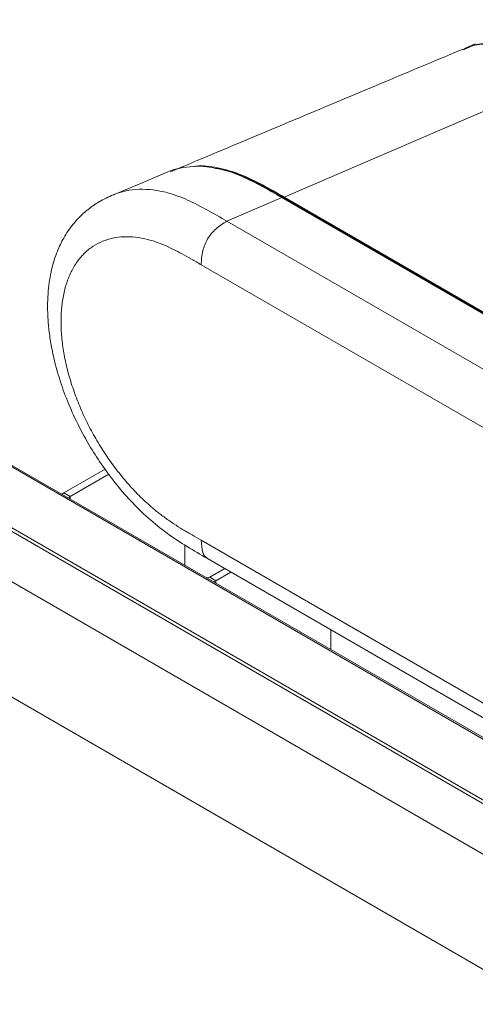
# Model space of a CAD drawing. Units: millimetres. Extents: x 921 to 1333, y 5 to 285.
# Drawn here: x 1283 to 1286, y 234 to 241 of the extents above; entities that cross this region are included whole.
import ezdxf

# ---------------------------------------------------------------- set-up
doc = ezdxf.new("R2010")
doc.units = ezdxf.units.MM

msp = doc.modelspace()

# ---------------------------------------------------------------- linework, layer by layer
at = {"color": 8, "linetype": 'Continuous', "lineweight": 15}
for p, q in [((1264.7343, 248.0223), (1291.6421, 232.4888)), ((1292.9733, 234.9471), (1284.6551, 239.7492)), ((1292.5845, 234.7515), (1284.2382, 239.5697)), ((1292.1932, 234.5344), (1284.043, 239.2394)), ((1283.0474, 237.4617), (1283.0474, 237.4808)), ((1284.043, 237.1482), (1291.5953, 232.7884)), ((1284.1552, 236.8222), (1284.1552, 236.8413))]:
    msp.add_line(p, q, dxfattribs=at)
at = {"color": 7, "linetype": 'Continuous', "lineweight": 15}
for p, q in [((1291.6391, 232.5018), (1264.751, 248.024)), ((1264.3336, 247.791), (1291.8667, 231.8965)), ((1264.427, 247.7099), (1291.8879, 231.857)), ((1264.0958, 247.5187), (1292.4657, 231.1411)), ((1322.0838, 213.1666), (1264.48, 246.4205)), ((1286.8499, 240.6886), (1284.6739, 239.7518)), ((1283.3765, 239.7706), (1283.3795, 239.7722)), ((1284.2382, 239.5697), (1284.6551, 239.7492)), ((1292.9808, 234.9506), (1284.6669, 239.7501)), ((1284.6739, 239.7518), (1292.9864, 234.9532)), ((1283.0002, 237.5081), (1283.3128, 237.6885)), ((1283.0474, 237.4808), (1283.341, 237.6503)), ((1283.0474, 237.4808), (1283.0002, 237.5081)), ((1283.9195, 237.112), (1283.9195, 236.9582)), ((1284.0901, 237.0102), (1291.611, 232.6685)), ((1284.2218, 236.9342), (1284.108, 236.8685)), ((1284.108, 236.8685), (1284.1552, 236.8413)), ((1284.2689, 236.907), (1284.1552, 236.8413)), ((1285.0273, 236.3187), (1285.0273, 236.4692))]:
    msp.add_line(p, q, dxfattribs=at)
at = {"color": 7, "linetype": 'Continuous', "lineweight": 15, "flags": 128}
for points in [[(1286.124, 240.9145), (1286.0836, 240.8976), (1286.0432, 240.8807)], [(1283.7891, 239.9438), (1283.5756, 239.8543), (1283.3764, 239.7709)], [(1283.0002, 237.5081), (1282.9878, 237.4993), (1282.9856, 237.4973)], [(1284.1366, 236.8329), (1284.14, 236.8341), (1284.1552, 236.8413)]]:
    msp.add_lwpolyline(points, dxfattribs=at)
at = {"color": 7, "linetype": 'Continuous', "lineweight": 15}
for centre, radius, start, end in [((1283.0543, 237.4656), 0.0168, 114.38454, 174.29278), ((1284.0855, 236.911), 0.0481, 269.04349, 298.04241)]:
    msp.add_arc(centre, radius, start, end, dxfattribs=at)
for points, knots in [([(1286.0328, 240.8708), (1286.0506, 240.8795), (1286.1098, 240.9083), (1286.2293, 240.9199), (1286.386, 240.9046), (1286.5458, 240.8525), (1286.7013, 240.7743), (1286.8004, 240.7172), (1286.8499, 240.6886)], [0, 0, 0, 0, 0.0826046, 0.2749946, 0.4682186, 0.6614423, 0.8306002, 1, 1, 1, 1]), ([(1286.0461, 240.8764), (1286.0638, 240.885), (1286.1229, 240.9138), (1286.2422, 240.9254), (1286.3988, 240.9102), (1286.5586, 240.8583), (1286.7142, 240.78), (1286.8133, 240.7228), (1286.863, 240.6942)], [0, 0, 0, 0, 0.082133, 0.274509, 0.467706, 0.660903, 0.830329, 1, 1, 1, 1]), ([(1286.0308, 240.8755), (1285.6605, 240.7203), (1284.92, 240.4101), (1284.1799, 240.1002), (1283.81, 239.9453)], [0, 0, 0, 0, 0.500191, 1, 1, 1, 1]), ([(1284.152, 239.9703), (1284.1301, 239.9747), (1284.0715, 239.9865), (1283.9808, 239.9878), (1283.882, 239.9746), (1283.8178, 239.9588), (1283.7893, 239.9437), (1283.7887, 239.9434)], [0, 0, 0, 0, 0.164456, 0.440518, 0.717446, 0.994225, 1, 1, 1, 1]), ([(1283.9921, 239.985), (1283.9956, 239.9857), (1284.0494, 239.9956), (1284.168, 239.978), (1284.338, 239.9309), (1284.5087, 239.8468), (1284.6188, 239.7835), (1284.6739, 239.7518)], [0, 0, 0, 0, 0.017978, 0.274517, 0.530987, 0.765276, 1, 1, 1, 1]), ([(1284.667, 239.75), (1284.605, 239.7856), (1284.4852, 239.8545), (1284.3142, 239.9362), (1284.2094, 239.961), (1284.1606, 239.9726)], [0, 0, 0, 0, 0.364592, 0.704439, 1, 1, 1, 1]), ([(1283.3763, 239.7709), (1283.339, 239.7535), (1283.2685, 239.7207), (1283.1844, 239.6616), (1283.1197, 239.6038), (1283.058, 239.535), (1282.9996, 239.4495), (1282.9443, 239.3339), (1282.9028, 239.2012), (1282.8772, 239.0369), (1282.8746, 238.881), (1282.8859, 238.7416), (1282.9033, 238.6238), (1282.9316, 238.4923), (1282.9744, 238.3443), (1283.035, 238.1805), (1283.1089, 238.0199), (1283.1928, 237.8671), (1283.2832, 237.725), (1283.388, 237.583), (1283.5075, 237.4443), (1283.6402, 237.3133), (1283.7849, 237.1976), (1283.936, 237.0991), (1284.0386, 237.0399), (1284.0901, 237.0102)], [0, 0, 0, 0, 0.036122, 0.068384, 0.097296, 0.123312, 0.168201, 0.205848, 0.255243, 0.308053, 0.366546, 0.397995, 0.431205, 0.468375, 0.510003, 0.55608, 0.606582, 0.647341, 0.690658, 0.736723, 0.785022, 0.836266, 0.889611, 0.944546, 1, 1, 1, 1]), ([(1284.2382, 239.5697), (1284.2092, 239.5522), (1284.168, 239.5274), (1284.1192, 239.4759), (1284.0908, 239.4354), (1284.0689, 239.3908), (1284.047, 239.3227), (1284.0447, 239.2738), (1284.043, 239.2394)], [0, 0, 0, 0, 0.274456, 0.390721, 0.500002, 0.609289, 0.725552, 1, 1, 1, 1]), ([(1284.043, 239.2394), (1284.0183, 239.2537), (1283.97, 239.2816), (1283.8996, 239.3208), (1283.8315, 239.3564), (1283.7655, 239.3872), (1283.7005, 239.4127), (1283.6265, 239.4353), (1283.5439, 239.4503), (1283.4548, 239.4535), (1283.3705, 239.4434), (1283.2924, 239.4195), (1283.2215, 239.3823), (1283.1584, 239.3322), (1283.1038, 239.2699), (1283.0584, 239.1961), (1283.0226, 239.1118), (1282.997, 239.0181), (1282.9815, 238.9162), (1282.9766, 238.8072), (1282.982, 238.6922), (1282.9978, 238.5722), (1283.0239, 238.4488), (1283.0601, 238.3232), (1283.1058, 238.197), (1283.1608, 238.0717), (1283.2242, 237.949), (1283.2955, 237.8301), (1283.3738, 237.7163), (1283.4583, 237.6091), (1283.5477, 237.5097), (1283.6304, 237.4297), (1283.7044, 237.3673), (1283.7695, 237.318), (1283.8355, 237.2729), (1283.9037, 237.2299), (1283.9727, 237.1888), (1284.0197, 237.1617), (1284.043, 237.1482)], [0, 0, 0, 0, 0.023487, 0.045938, 0.066843, 0.088309, 0.108828, 0.129347, 0.160455, 0.191594, 0.222755, 0.253833, 0.284779, 0.315739, 0.346682, 0.377628, 0.408451, 0.43928, 0.469951, 0.500629, 0.531307, 0.561988, 0.59282, 0.623653, 0.654591, 0.685531, 0.716481, 0.747424, 0.778497, 0.80968, 0.840826, 0.871936, 0.89241, 0.912929, 0.934435, 0.955351, 0.977829, 1, 1, 1, 1])]:
    msp.add_open_spline(points, degree=3, knots=knots, dxfattribs=at)
at = {"color": 8, "linetype": 'Continuous', "lineweight": 15}
for points, knots in [([(1284.6551, 239.7492), (1284.6039, 239.7788), (1284.5014, 239.8381), (1284.3479, 239.9138), (1284.2303, 239.9577), (1284.1669, 239.9679), (1284.152, 239.9703)], [0, 0, 0, 0, 0.301093, 0.60284, 0.906561, 1, 1, 1, 1]), ([(1283.3795, 239.7722), (1283.4098, 239.7828), (1283.4704, 239.8039), (1283.5706, 239.8143), (1283.6764, 239.8098), (1283.799, 239.7858), (1283.9375, 239.7345), (1284.0885, 239.6565), (1284.1887, 239.5984), (1284.2382, 239.5697)], [0, 0, 0, 0, 0.127021, 0.254031, 0.380479, 0.508533, 0.677387, 0.840723, 1, 1, 1, 1]), ([(1284.6669, 239.75), (1284.6652, 239.7506), (1284.6618, 239.752), (1284.6573, 239.7501), (1284.6551, 239.7492)], [0, 0, 0, 0, 0.488403, 1, 1, 1, 1]), ([(1284.0903, 237.0106), (1284.0833, 237.0157), (1284.0682, 237.0268), (1284.0473, 237.0699), (1284.0448, 237.1159), (1284.043, 237.1482)], [0, 0, 0, 0, 0.2060242, 0.4422702, 1, 1, 1, 1])]:
    msp.add_open_spline(points, degree=3, knots=knots, dxfattribs=at)

doc.saveas('drawing.dxf')
